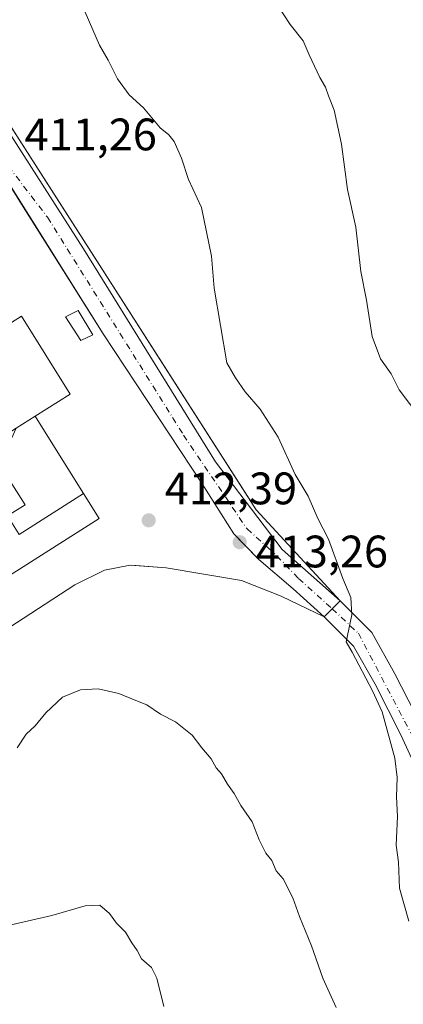
# Model space of a CAD drawing. Units: metres. Extents: x 593804 to 597258, y 4729068 to 4731429.
# Drawn here: x 595478 to 595562, y 4729407 to 4729624 of the extents above; entities that cross this region are included whole.
import ezdxf

# ---------------------------------------------------------------- set-up
doc = ezdxf.new("R2010")
doc.units = ezdxf.units.M
doc.header["$MEASUREMENT"] = 0
doc.linetypes.add('DGN Style 4', pattern=[2.6384748266838614, 1.318413404963828, -0.6592067024819142, 0.001648016756204785, -0.6592067024819142])
for name, color, linetype, lineweight in [('Agrupación de edificios CxS', 7, 'Continuous', 0), ('Carretera de calzada única Cxs', 7, 'Continuous', 13), ('Carretera de calzada única eje', 7, 'DGN Style 4', 0), ('Cultivos leñosos CxS', 92, 'Continuous', 0), ('Curva de nivel normal', 30, 'Continuous', 0), ('Edificación Cxs', 1, 'Continuous', 13), ('Edificación ligera Cxs', 1, 'Continuous', 0), ('Explanada Cxs', 7, 'Continuous', 0), ('Núcleo urbano CxS', 7, 'Continuous', 0), ('Prado CxS', 92, 'Continuous', 0), ('Punto de cota en terreno', 7, 'Continuous', 0), ('Rótulo de punto de cota en terreno', 7, 'Continuous', 0), ('Vía urbana Cxs', 4, 'Continuous', 0), ('Vía urbana eje', 4, 'DGN Style 4', 0)]:
    doc.layers.add(name, color=color, linetype=linetype, lineweight=lineweight)
doc.styles.add('Style-Arial', font='txt')

# ---------------------------------------------------------------- blocks, each defined once
blk = doc.blocks.new('5PATER')
at = {"layer": 'Prado CxS', "linetype": 'Continuous', "lineweight": 0}
h = blk.add_hatch(color=51, dxfattribs=at)
edge = h.paths.add_edge_path()
edge.add_ellipse((0, 0), major_axis=(-0.1095731443231308, -0.1110710700762829), ratio=0.9994222409660322, start_angle=0, end_angle=360)
blk = doc.blocks.new('*U18')
at = {"layer": 'Explanada Cxs', "color": 7, "linetype": 'Continuous', "lineweight": 0}
blk.add_polyline3d([(595405.4101, 4729487.0701, 415.0611999999965), (595406.0345000001, 4729481.805500001, 417.4412000000011), (595406.7600999996, 4729475.690099999, 415.2246000000014), (595414.4600999998, 4729476.540100001, 417.7522000000026), (595415.8000999996, 4729465.140100001, 416.0472000000009), (595412.7100999998, 4729464.8201, 414.5289000000048), (595413.0401, 4729461.780099999, 416.2112999999954), (595411.0701000001, 4729461.540100001, 415.2994000000036), (595410.2100999998, 4729461.340100001, 414.8683000000019), (595409.4200999998, 4729460.970100001, 414.5420000000013), (595408.7401000002, 4729460.4101, 414.3415999999997), (595408.2100999998, 4729459.720100001, 414.2630000000063), (595407.8501000004, 4729458.9101, 414.321100000001), (595407.6700999998, 4729458.0601, 414.5053000000044), (595407.6901000004, 4729457.1801, 414.6116999999941), (595407.9200999998, 4729456.340100001, 414.4579999999987), (595408.3501000004, 4729455.5701, 414.4070999999968), (595408.9301000005, 4729454.9001, 414.4094000000041), (595409.6401000004, 4729454.390100001, 414.476999999999), (595410.4401000004, 4729454.0701, 414.6276000000071), (595411.3101000005, 4729453.9301, 414.8847999999998), (595425.3501000004, 4729455.460100001, 414.5607000000018), (595424.4901000002, 4729463.1501, 417.473800000007), (595424.2301000003, 4729465.0601, 419.3643000000012), (595447.6401000004, 4729467.460100001, 413.5341000000044), (595446.9389000004, 4729472.5305, 414.5578999999998), (595445.3501000004, 4729484.020099999, 415.4621000000043), (595470.5100999996, 4729499.540100001, 414.5620999999956), (595471.1901000004, 4729498.8101, 413.9956999999995), (595495.0701000001, 4729513.940099999, 413.1649999999936), (595491.6283, 4729519.454500001, 414.4744999999967), (595491.6129000002, 4729519.4793, 414.4784999999974), (595483.4219000004, 4729532.603499999, 414.3083999999944), (595480.9901000002, 4729536.5001, 415.2318999999989), (595488.7200999996, 4729541.340100001, 413.2318999999989), (595477.9600999998, 4729558.5101, 414.3151999999973), (595464.5401, 4729550.0801, 416.1989000000031), (595463.8501000004, 4729551.1801, 416.1889999999985), (595468.8101000005, 4729554.600099999, 415.7213999999949), (595465.3916999997, 4729560.0143, 415.0951999999961), (595465.3847000003, 4729560.0253, 415.0962), (595454.6801000005, 4729576.9801, 412.6125999999931), (595450.3501000004, 4729574.0101, 415.360400000005), (595447.4600999998, 4729578.620100001, 414.0485999999946), (595463.3201000001, 4729588.6601, 411.434500000003), (595471.4901000002, 4729593.470100001, 411.0059000000037), (595495.9901000002, 4729554.610099999, 414.0439000000042), (595517.7901, 4729521.5801, 417.1684999999998), (595524.7600999996, 4729510.550100001, 413.0320000000065), (595530.2801000001, 4729504.9301, 413.7394000000059), (595537.8201000001, 4729498.450099999, 415.929099999994), (595544.6700999998, 4729492.340100001, 414.4008000000031), (595538.9801000003, 4729495.0101, 415.1203999999998), (595535.1901000004, 4729496.8201, 416.2796999999992), (595526.4401000004, 4729500.340100001, 414.9651000000013), (595509.8701, 4729503.0601, 416.8525999999983), (595501.9200999998, 4729503.690099999, 413.9535000000033), (595496.2801000001, 4729502.5801, 412.5017999999982), (595489.7100999998, 4729499.380100001, 416.2290000000066), (595458.8701, 4729479.300100001, 415.9425000000047), (595455.9600999998, 4729473.220100001, 417.1410000000033), (595454.5500999996, 4729465.770099999, 413.9907999999996), (595452.1201, 4729458.5001, 413.6806999999972), (595450.0301000001, 4729455.300100001, 413.841499999995), (595447.3501000004, 4729452.9801, 415.4663), (595444.3201000001, 4729451.770099999, 415.527900000001), (595434.8000999996, 4729449.300100001, 413.6162999999942), (595411.6700999998, 4729446.340100001, 416.3462), (595406.1201, 4729447.850099999, 417.4948000000004), (595403.5100999996, 4729449.690099999, 416.4646999999969), (595401.9600999998, 4729452.0101, 416.2822000000015), (595400.8000999996, 4729455.770099999, 413.1328999999969), (595400.1001000004, 4729459.520099999, 411.7920000000013), (595400.0986000003, 4729459.5283, 411.7917000000016), (595400.1101000002, 4729459.530099999, 411.7932000000001), (595399.8501000004, 4729460.940099999, 411.7492999999959), (595399.5900999998, 4729462.350099999, 411.710699999996), (595399.5785999997, 4729462.348300001, 411.709400000007), (595395.2001, 4729485.9801, 411.8381999999983)], close=True, dxfattribs=at)
blk.add_3dface([(595493.6700999998, 4729554.4101, 415.1503999999986), (595490.4401000004, 4729559.770099999, 415.1877999999998), (595487.6901000004, 4729558.350099999, 417.6272000000026), (595491.0601000005, 4729553.110099999, 415.6809000000067)], dxfattribs=at)

msp = doc.modelspace()

# ---------------------------------------------------------------- linework, layer by layer
at = {"layer": 'Agrupación de edificios CxS', "color": 7, "linetype": 'Continuous', "lineweight": 0, "extrusion": (-0.07472894650221583, -0.01625755224906648, 0.9970713497787097), "elevation": -120981.031462376, "flags": 128}
msp.add_lwpolyline([(-4494992.543347502, 1582641.085919262), (-4494817.007542216, 1582706.471635928), (-4494793.513417794, 1582720.303254984)], dxfattribs=at)
at = {"layer": 'Agrupación de edificios CxS', "color": 7, "linetype": 'Continuous', "lineweight": 0, "extrusion": (-0.0742163736714681, -0.0742163736714681, 0.994476676326858), "elevation": -394792.8509867812, "flags": 128}
msp.add_lwpolyline([(-2923142.430527328, 3744620.892992032), (-2923142.430527328, 3744618.404372849)], dxfattribs=at)
at = {"layer": 'Agrupación de edificios CxS', "color": 7, "linetype": 'Continuous', "lineweight": 0, "extrusion": (-0.06675762837313433, -0.06675762837313433, 0.9955334439927114), "elevation": -355074.2919445006, "flags": 128}
msp.add_lwpolyline([(-2923142.430527328, 3748593.154339138), (-2923142.430527328, 3748590.668361647)], dxfattribs=at)
at = {"layer": 'Agrupación de edificios CxS', "color": 7, "linetype": 'Continuous', "lineweight": 0}
for points in [[(595428.6801000005, 4729673.530099999, 408.8383999999933), (595529.6997999996, 4729515.865499999, 413.8389000000025), (595548.1700999998, 4729495.840100001, 414.8966999999975), (595546.4200999998, 4729494.090100001, 414.635500000004), (595544.6700999998, 4729492.340100001, 414.4008000000031), (595538.9801000003, 4729495.0101, 415.1203999999998), (595535.1901000004, 4729496.8201, 416.2796999999992), (595526.4401000004, 4729500.340100001, 414.9651000000013), (595509.8701, 4729503.0601, 416.8525999999983), (595501.9200999998, 4729503.690099999, 413.9535000000033), (595496.2801000001, 4729502.5801, 412.5017999999982), (595489.7100999998, 4729499.380100001, 416.2290000000066), (595458.8701, 4729479.300100001, 415.9425000000047)], [(595544.6700999998, 4729492.340100001, 414.4008000000031), (595538.9801000003, 4729495.0101, 415.1203999999998), (595535.1901000004, 4729496.8201, 416.2796999999992), (595526.4401000004, 4729500.340100001, 414.9651000000013), (595509.8701, 4729503.0601, 416.8525999999983), (595501.9200999998, 4729503.690099999, 413.9535000000033), (595496.2801000001, 4729502.5801, 412.5017999999982), (595489.7100999998, 4729499.380100001, 416.2290000000066), (595458.8701, 4729479.300100001, 415.9425000000047), (595455.9600999998, 4729473.220100001, 417.1410000000033), (595454.5500999996, 4729465.770099999, 413.9907999999996), (595452.1201, 4729458.5001, 413.6806999999972), (595450.0301000001, 4729455.300100001, 413.841499999995), (595447.3501000004, 4729452.9801, 415.4663), (595444.3201000001, 4729451.770099999, 415.527900000001), (595434.8000999996, 4729449.300100001, 413.6162999999942), (595411.6700999998, 4729446.340100001, 416.3462), (595406.1201, 4729447.850099999, 417.4948000000004), (595403.5100999996, 4729449.690099999, 416.4646999999969), (595401.9600999998, 4729452.0101, 416.2822000000015), (595400.8000999996, 4729455.770099999, 413.1328999999969), (595400.1001000004, 4729459.520099999, 411.7920000000013), (595400.0986000003, 4729459.5283, 411.7917000000016)]]:
    msp.add_polyline3d(points, dxfattribs=at)
at = {"layer": 'Carretera de calzada única Cxs', "color": 7, "linetype": 'Continuous', "lineweight": 13, "extrusion": (-0.0704899716914209, -0.0704899716914209, 0.9950187575025335), "elevation": -374949.3715356426, "flags": 128}
msp.add_lwpolyline([(-2923142.430527328, 3746654.870749763), (-2923142.430527328, 3746659.845276555)], dxfattribs=at)
at = {"layer": 'Carretera de calzada única Cxs', "color": 7, "linetype": 'Continuous', "lineweight": 13}
for points in [[(595568.0701000001, 4729452.0101, 418.0243999999948), (595561.6401000004, 4729466.1801, 416.6575000000012), (595555.8701, 4729477.460100001, 416.4493999999977), (595551.1601, 4729485.850099999, 416.2848999999987), (595544.6700999998, 4729492.340100001, 414.4008000000031), (595548.1700999998, 4729495.840100001, 414.8966999999975), (595555.1401000004, 4729488.860099999, 415.6184000000067), (595560.2500999998, 4729479.790100001, 416.5342999999993), (595566.1001000004, 4729468.3301, 417.6377999999968)], [(595548.1700999998, 4729495.840100001, 414.8966999999975), (595555.1401000004, 4729488.860099999, 415.6184000000067), (595560.2500999998, 4729479.790100001, 416.5342999999993), (595566.1001000004, 4729468.3301, 417.6377999999968), (595572.5100999996, 4729454.2301, 418.4195999999938), (595580.2801000001, 4729440.020099999, 419.7127999999939), (595581.6101000002, 4729437.890100001, 419.7062000000006)], [(595568.0701000001, 4729452.0101, 418.0243999999948), (595561.6401000004, 4729466.1801, 416.6575000000012), (595555.8701, 4729477.460100001, 416.4493999999977), (595551.1601, 4729485.850099999, 416.2848999999987), (595544.6700999998, 4729492.340100001, 414.4008000000031)]]:
    msp.add_polyline3d(points, dxfattribs=at)
at = {"layer": 'Carretera de calzada única eje', "color": 7, "linetype": 'DGN Style 4', "lineweight": 0}
msp.add_polyline3d([(595546.4200999998, 4729494.090100001, 414.635500000004), (595552.2100999998, 4729488.6801, 415.1554999999935), (595569.8901000004, 4729455.050100001, 418.1570000000065), (595581.9200999998, 4729432.710100001, 419.5607000000019), (595586.3400999998, 4729426.815099999, 420.0233000000007)], dxfattribs=at)
at = {"layer": 'Cultivos leñosos CxS', "color": 92, "linetype": 'Continuous', "lineweight": 0}
msp.add_polyline3d([(595458.8701, 4729479.300100001, 412.0092000000004), (595489.7100999998, 4729499.380100001, 412.0633999999991), (595496.2801000001, 4729502.5801, 412.1199999999953), (595501.9200999998, 4729503.690099999, 412.116399999999), (595503.1516000004, 4729503.592499999, 412.1264999999985), (595509.8701, 4729503.0601, 412.2740999999951), (595526.4402000001, 4729500.340100001, 412.9842000000062), (595535.1901000004, 4729496.8201, 413.4557000000059), (595538.9801000003, 4729495.0101, 413.696299999996), (595544.6700999998, 4729492.340100001, 414.2596000000049), (595546.4200999998, 4729494.090100001, 414.4698999999964), (595548.1700999998, 4729495.840100001, 414.6624000000011), (595529.6997999996, 4729515.865499999, 413.5911999999953), (595527.6410999997, 4729519.078600001, 413.536300000007), (595428.6801000005, 4729673.530099999, 408.827099999995)], dxfattribs=at)
msp.add_polyline3d([(595458.8701, 4729479.300100001, 412.0092000000004), (595489.7100999998, 4729499.380100001, 412.0633999999991), (595496.2801000001, 4729502.5801, 412.1199999999953), (595501.9200999998, 4729503.690099999, 412.116399999999), (595503.1516000004, 4729503.592499999, 412.1264999999985), (595509.8701, 4729503.0601, 412.2740999999951), (595526.4402000001, 4729500.340100001, 412.9842000000062), (595535.1901000004, 4729496.8201, 413.4557000000059), (595538.9801000003, 4729495.0101, 413.696299999996), (595544.6700999998, 4729492.340100001, 414.2596000000049), (595546.4200999998, 4729494.090100001, 414.4698999999964), (595548.1700999998, 4729495.840100001, 414.6624000000011), (595529.6997999996, 4729515.865499999, 413.5911999999953), (595527.6410999997, 4729519.078600001, 413.536300000007), (595428.6801000005, 4729673.530099999, 408.827099999995)], dxfattribs=at)
at = {"layer": 'Curva de nivel normal', "color": 30, "linetype": 'Continuous', "lineweight": 0, "flags": 128}
for points, elevation in [([(595490.5099999999, 4729628.850099999), (595495.1299999999, 4729618.190099999), (595497.0499999998, 4729614.880100001), (595499.1100000005, 4729610.780099999), (595501.7000000002, 4729607.2601), (595504.8600000005, 4729604.3301), (595508.5300000003, 4729599.9301), (595510.4500000002, 4729598.450099999), (595511.6399999997, 4729596.970100001), (595513.2000000002, 4729593.3101), (595514.7800000003, 4729588.590100001), (595517.6299999999, 4729582.4101), (595519.8700000001, 4729571.6801), (595520.4400000004, 4729564.700099999), (595523.2100000001, 4729548.210100001), (595525.1200000001, 4729544.9301), (595527.2599999999, 4729541.850099999), (595530.54, 4729538.020099999), (595534.5499999998, 4729531.880100001), (595538.2800000003, 4729523.610099999), (595541.1699999999, 4729518.840100001), (595543.2999999998, 4729513.920100001), (595545.6200000001, 4729509.4101), (595548.79, 4729500.7401), (595550.5800000001, 4729496.5601), (595550.79, 4729492.710100001), (595549.4900000002, 4729486.780099999), (595550.8200000003, 4729484.550100001), (595555.3300000001, 4729476.0001), (595557.4199999999, 4729471.420100001), (595560.2300000006, 4729461.210100001), (595560.7400000002, 4729456.9101), (595560.6399999997, 4729452.6601), (595560.8499999996, 4729448.3201), (595560.5499999998, 4729442.020099999), (595561.0499999998, 4729438.290100001), (595561.2599999999, 4729432.540100001), (595563.3399999999, 4729425.340100001)], 415), ([(595565.7300000006, 4729536.290100001), (595561.2000000002, 4729542.2601), (595559.4600000001, 4729545.790100001), (595557.1100000005, 4729549.110099999), (595555.2100000001, 4729554.030099999), (595553.9900000002, 4729562.0101), (595552.7599999999, 4729568.3301), (595551.6399999997, 4729578.100099999), (595549.8399999999, 4729586.4101), (595548.5099999999, 4729596.390100001), (595546.8499999996, 4729603.8301), (595545.5999999996, 4729606.9801), (595544.9800000006, 4729608.9101), (595543.7000000002, 4729611.030099999), (595541.3600000005, 4729616.020099999), (595540.04, 4729619.100099999), (595537.1600000003, 4729622.7301), (595534.5499999998, 4729626.780099999)], 420), ([(595547.3300000001, 4729406.3301), (595544.3899999997, 4729412.7301), (595541.8799999999, 4729419.9101), (595539.2199999997, 4729426.350099999), (595537.7300000006, 4729430.4301), (595535.6100000005, 4729434.610099999), (595534.1200000001, 4729436.420100001), (595533.1200000001, 4729438.6501), (595531.8099999996, 4729440.2501), (595530.3099999996, 4729443.1801), (595528.8200000003, 4729447.140100001), (595526.2800000003, 4729450.790100001), (595524.8600000005, 4729453.390100001), (595523.3700000001, 4729455.450099999), (595522.04, 4729457.710100001), (595520.8899999997, 4729459.030099999), (595519.79, 4729461.040100001), (595517.6799999997, 4729463.4901), (595515.5499999998, 4729466.220100001), (595511.8799999999, 4729469.210100001), (595508.5800000001, 4729470.9101), (595505.6299999999, 4729472.960100001), (595503.2000000002, 4729473.860099999), (595499.4299999997, 4729475.4301), (595494.8899999997, 4729476.460100001), (595490.9500000002, 4729476.220100001), (595487, 4729474.620100001), (595483.3300000001, 4729471.170100001), (595481, 4729468.290100001), (595479, 4729466.4901), (595477, 4729463.460100001)], 410), ([(595509.3200000003, 4729406.520099999), (595507.79, 4729412.790100001), (595506.6299999999, 4729415.130100001), (595504.4400000004, 4729417.0001), (595503.4699999997, 4729418.870100001), (595502.2800000003, 4729420.5101), (595500.9000000004, 4729422.9001), (595498.9199999999, 4729424.840100001), (595497.3399999999, 4729426.9901), (595495.2199999997, 4729428.8301), (595492.0300000003, 4729428.690099999), (595484.6699999999, 4729426.5601), (595474.7300000006, 4729424.300100001)], 405)]:
    msp.add_lwpolyline(points, dxfattribs=dict(at, elevation=elevation))
at = {"layer": 'Edificación Cxs', "color": 1, "linetype": 'Continuous', "lineweight": 13, "elevation": 421.5083000000014, "flags": 128}
msp.add_lwpolyline([(595491.6286000004, 4729519.454700001), (595477.4600999998, 4729510.463), (595474.8761, 4729514.509), (595478.7529999996, 4729516.984999999), (595473.0099999999, 4729525.977), (595473.3449999997, 4729526.191000001), (595476.7895999998, 4729533.850000001), (595480.9901000002, 4729536.5001), (595483.4219000004, 4729532.603499999), (595491.6129000002, 4729519.4793)], close=True, dxfattribs=at)
at = {"layer": 'Edificación Cxs', "color": 1, "linetype": 'Continuous', "lineweight": 13, "elevation": 421.5083000000009, "flags": 128}
for points in [[(595473.0099999999, 4729525.977), (595478.7529999996, 4729516.984999999), (595474.8761, 4729514.509)], [(595477.4600999998, 4729510.463), (595491.6286000004, 4729519.454700001), (595495.0701000001, 4729513.940099999), (595471.1901000004, 4729498.8101)]]:
    msp.add_lwpolyline(points, dxfattribs=at)
at = {"layer": 'Edificación Cxs', "color": 1, "linetype": 'Continuous', "lineweight": 13}
for points in [[(595493.6700999998, 4729554.4101, 415.1503999999986), (595490.4401000004, 4729559.770099999, 415.1877999999998), (595487.6901000004, 4729558.350099999, 417.6272000000026), (595491.0601000005, 4729553.110099999, 415.6809000000067), (595493.6700999998, 4729554.4101, 415.1503999999986)], [(595480.9901000002, 4729536.5001, 415.2318999999989), (595476.7895000001, 4729533.8497, 416.1637999999948), (595475.3000999996, 4729532.9101, 416.1791999999987), (595464.5401, 4729550.0801, 416.1989000000031)], [(595424.4901000002, 4729463.1501, 417.473800000007), (595424.2301000003, 4729465.0601, 419.3643000000012), (595447.6401000004, 4729467.460100001, 413.5341000000044), (595446.9389000004, 4729472.5305, 414.5578999999998), (595445.3501000004, 4729484.020099999, 415.4621000000043), (595470.5100999996, 4729499.540100001, 414.5620999999956), (595471.1901000004, 4729498.8101, 413.9956999999995), (595495.0701000001, 4729513.940099999, 413.1649999999936), (595491.6283, 4729519.454500001, 414.4744999999967), (595491.6129000002, 4729519.4793, 414.4784999999974), (595483.4219000004, 4729532.603499999, 414.3083999999944), (595480.9901000002, 4729536.5001, 415.2318999999989)]]:
    msp.add_polyline3d(points, dxfattribs=at)
msp.add_3dface([(595493.6700999998, 4729554.4101, 417.6272000000026), (595491.0601000005, 4729553.110099999, 417.6272000000026), (595487.6901000004, 4729558.350099999, 417.6272000000026), (595490.4401000004, 4729559.770099999, 417.6272000000026)], dxfattribs=at)
at = {"layer": 'Edificación ligera Cxs', "color": 1, "linetype": 'Continuous', "lineweight": 0, "elevation": 416.1989000000031, "flags": 128}
msp.add_lwpolyline([(595480.9901000002, 4729536.5001), (595476.7895000001, 4729533.8497), (595475.3000999996, 4729532.9101), (595464.5401, 4729550.0801), (595477.9600999998, 4729558.5101), (595488.7200999996, 4729541.340100001)], close=True, dxfattribs=at)
at = {"layer": 'Edificación ligera Cxs', "color": 1, "linetype": 'Continuous', "lineweight": 0}
for points in [[(595464.5401, 4729550.0801, 416.1989000000031), (595477.9600999998, 4729558.5101, 414.3151999999973), (595488.7200999996, 4729541.340100001, 413.2318999999989), (595480.9901000002, 4729536.5001, 415.2318999999989)], [(595480.9901000002, 4729536.5001, 415.2318999999989), (595476.7895000001, 4729533.8497, 416.1637999999948), (595475.3000999996, 4729532.9101, 416.1791999999987), (595464.5401, 4729550.0801, 416.1989000000031)]]:
    msp.add_polyline3d(points, dxfattribs=at)
at = {"layer": 'Explanada Cxs', "color": 7, "linetype": 'Continuous', "lineweight": 0}
for points in [[(595471.4901000002, 4729593.470100001, 411.0059000000037), (595495.9901000002, 4729554.610099999, 414.0439000000042), (595517.7901, 4729521.5801, 417.1684999999998), (595524.7600999996, 4729510.550100001, 413.0320000000065), (595530.2801000001, 4729504.9301, 413.7394000000059), (595537.8201000001, 4729498.450099999, 415.929099999994), (595544.6700999998, 4729492.340100001, 414.4008000000031), (595538.9801000003, 4729495.0101, 415.1203999999998), (595535.1901000004, 4729496.8201, 416.2796999999992), (595526.4401000004, 4729500.340100001, 414.9651000000013), (595509.8701, 4729503.0601, 416.8525999999983), (595501.9200999998, 4729503.690099999, 413.9535000000033), (595496.2801000001, 4729502.5801, 412.5017999999982), (595489.7100999998, 4729499.380100001, 416.2290000000066), (595458.8701, 4729479.300100001, 415.9425000000047)], [(595493.6700999998, 4729554.4101, 415.1503999999986), (595490.4401000004, 4729559.770099999, 415.1877999999998), (595487.6901000004, 4729558.350099999, 417.6272000000026), (595491.0601000005, 4729553.110099999, 415.6809000000067), (595493.6700999998, 4729554.4101, 415.1503999999986)], [(595464.5401, 4729550.0801, 416.1989000000031), (595477.9600999998, 4729558.5101, 414.3151999999973), (595488.7200999996, 4729541.340100001, 413.2318999999989), (595480.9901000002, 4729536.5001, 415.2318999999989)], [(595424.4901000002, 4729463.1501, 417.473800000007), (595424.2301000003, 4729465.0601, 419.3643000000012), (595447.6401000004, 4729467.460100001, 413.5341000000044), (595446.9389000004, 4729472.5305, 414.5578999999998), (595445.3501000004, 4729484.020099999, 415.4621000000043), (595470.5100999996, 4729499.540100001, 414.5620999999956), (595471.1901000004, 4729498.8101, 413.9956999999995), (595495.0701000001, 4729513.940099999, 413.1649999999936), (595491.6283, 4729519.454500001, 414.4744999999967), (595491.6129000002, 4729519.4793, 414.4784999999974), (595483.4219000004, 4729532.603499999, 414.3083999999944), (595480.9901000002, 4729536.5001, 415.2318999999989)]]:
    msp.add_polyline3d(points, dxfattribs=at)
at = {"layer": 'Núcleo urbano CxS', "color": 7, "linetype": 'Continuous', "lineweight": 0}
for points in [[(595428.6801000005, 4729673.530099999, 408.827099999995), (595527.6410999997, 4729519.078600001, 413.536300000007), (595529.6997999996, 4729515.865499999, 413.5911999999953), (595548.1700999998, 4729495.840100001, 414.6624000000011), (595546.4200999998, 4729494.090100001, 414.4698999999964), (595544.6700999998, 4729492.340100001, 414.2596000000049), (595538.9801000003, 4729495.0101, 413.696299999996), (595535.1901000004, 4729496.8201, 413.4557000000059), (595526.4402000001, 4729500.340100001, 412.9842000000062), (595509.8701, 4729503.0601, 412.2740999999951), (595503.1516000004, 4729503.592499999, 412.1264999999985), (595501.9200999998, 4729503.690099999, 412.116399999999), (595496.2801000001, 4729502.5801, 412.1199999999953), (595489.7100999998, 4729499.380100001, 412.0633999999991), (595458.8701, 4729479.300100001, 412.0092000000004)], [(595458.8701, 4729479.300100001, 412.0092000000004), (595489.7100999998, 4729499.380100001, 412.0633999999991), (595496.2801000001, 4729502.5801, 412.1199999999953), (595501.9200999998, 4729503.690099999, 412.116399999999), (595503.1516000004, 4729503.592499999, 412.1264999999985), (595509.8701, 4729503.0601, 412.2740999999951), (595526.4402000001, 4729500.340100001, 412.9842000000062), (595535.1901000004, 4729496.8201, 413.4557000000059), (595538.9801000003, 4729495.0101, 413.696299999996), (595544.6700999998, 4729492.340100001, 414.2596000000049), (595546.4200999998, 4729494.090100001, 414.4698999999964), (595548.1700999998, 4729495.840100001, 414.6624000000011), (595529.6997999996, 4729515.865499999, 413.5911999999953), (595527.6410999997, 4729519.078600001, 413.536300000007), (595428.6801000005, 4729673.530099999, 408.827099999995)]]:
    msp.add_polyline3d(points, dxfattribs=at)
at = {"layer": 'Vía urbana Cxs', "color": 4, "linetype": 'Continuous', "lineweight": 0, "extrusion": (-0.0704899716914209, -0.0704899716914209, 0.9950187575025335), "elevation": -374949.3715356426, "flags": 128}
msp.add_lwpolyline([(-2923142.430527328, 3746654.870749763), (-2923142.430527328, 3746659.845276555)], dxfattribs=at)
at = {"layer": 'Vía urbana Cxs', "color": 4, "linetype": 'Continuous', "lineweight": 0}
for points in [[(595417.7100999998, 4729686.1501, 409.1658000000025), (595419.6441000003, 4729683.4956, 409.0334000000003), (595441.2077000003, 4729652.5393, 409.100900000005), (595470.9732999997, 4729605.443299999, 410.9830999999977), (595491.6108999997, 4729573.296399999, 412.8622999999934), (595520.7150999998, 4729526.465, 414.6964000000008), (595535.3995000003, 4729507.150400001, 414.2526999999973), (595548.1700999998, 4729495.840100001, 414.8966999999975)], [(595441.2077000003, 4729652.5393, 409.100900000005), (595470.9732999997, 4729605.443299999, 410.9830999999977), (595491.6108999997, 4729573.296399999, 412.8622999999934), (595520.7150999998, 4729526.465, 414.6964000000008), (595535.3995000003, 4729507.150400001, 414.2526999999973), (595548.1700999998, 4729495.840100001, 414.8966999999975), (595544.6700999998, 4729492.340100001, 414.4008000000031), (595537.8201000001, 4729498.450099999, 415.929099999994), (595530.2801000001, 4729504.9301, 413.7394000000059), (595526.7999, 4729508.473400001, 413.1493999999948), (595524.7600999996, 4729510.550100001, 413.0320000000065), (595517.7901, 4729521.5801, 417.1684999999998), (595495.9901000002, 4729554.610099999, 414.0439000000042), (595477.6107999999, 4729583.7619, 411.5378000000055), (595471.4901000002, 4729593.470100001, 411.0059000000037), (595465.9462000001, 4729602.665200001, 410.4793999999966), (595453.6431, 4729621.186100001, 411.1239999999962), (595446.8680999996, 4729618.540100001, 409.4811000000045), (595445.5979000004, 4729620.078500001, 409.2899000000034), (595443.7503000004, 4729622.316400001, 409.394100000005), (595442.5500999996, 4729623.770099999, 409.4977000000072), (595430.9600999998, 4729641.420100001, 411.6833999999944)], [(595544.6700999998, 4729492.340100001, 414.4008000000031), (595537.8201000001, 4729498.450099999, 415.929099999994), (595530.2801000001, 4729504.9301, 413.7394000000059), (595526.7999, 4729508.473400001, 413.1493999999948), (595524.7600999996, 4729510.550100001, 413.0320000000065), (595517.7901, 4729521.5801, 417.1684999999998), (595495.9901000002, 4729554.610099999, 414.0439000000042), (595477.6107999999, 4729583.7619, 411.5378000000055), (595471.4901000002, 4729593.470100001, 411.0059000000037)]]:
    msp.add_polyline3d(points, dxfattribs=at)
at = {"layer": 'Vía urbana eje', "color": 4, "linetype": 'DGN Style 4', "lineweight": 0}
for points in [[(595475.1201, 4729591.4801, 411.1872000000003), (595483.7100999998, 4729580.2601, 412.7189999999973), (595513.6901000004, 4729532.300100001, 413.6532000000007), (595527.6662999997, 4729511.654899999, 413.1975999999996), (595532.2244999995, 4729507.547300001, 413.4965999999986)], [(595532.2244999995, 4729507.547300001, 413.4965999999986), (595534.2301000003, 4729505.7401, 413.9196999999986), (595539.0334999999, 4729500.7589, 414.8058000000019), (595546.4200999998, 4729494.090100001, 414.635500000004)]]:
    msp.add_polyline3d(points, dxfattribs=at)

# ---------------------------------------------------------------- block references
at = {"layer": 'Explanada Cxs', "color": 7, "linetype": 'Continuous', "lineweight": 0}
msp.add_blockref('*U18', (0, 0), dxfattribs=at)
at = {"layer": 'Punto de cota en terreno', "color": 7, "linetype": 'Continuous', "lineweight": 0, "xscale": 10, "yscale": 10, "zscale": 10}
for p in [(595506.0099999999, 4729513.550000001, 412.3899999999995), (595526.0599999996, 4729508.74, 413.2599999999948)]:
    msp.add_blockref('5PATER', p, dxfattribs=at)

# ---------------------------------------------------------------- texts
at = {"layer": 'Rótulo de punto de cota en terreno', "color": 7, "linetype": 'Continuous', "lineweight": 0, "style": 'Style-Arial'}
for s, p in [('411,26', (595478.6478000004, 4729595.0078)), ('412,39', (595509.5378000002, 4729517.0778)), ('413,26', (595529.5878, 4729503.187100001))]:
    msp.add_text(s, height=7.000000000000002, dxfattribs=at).set_placement(p)

doc.saveas('drawing.dxf')
